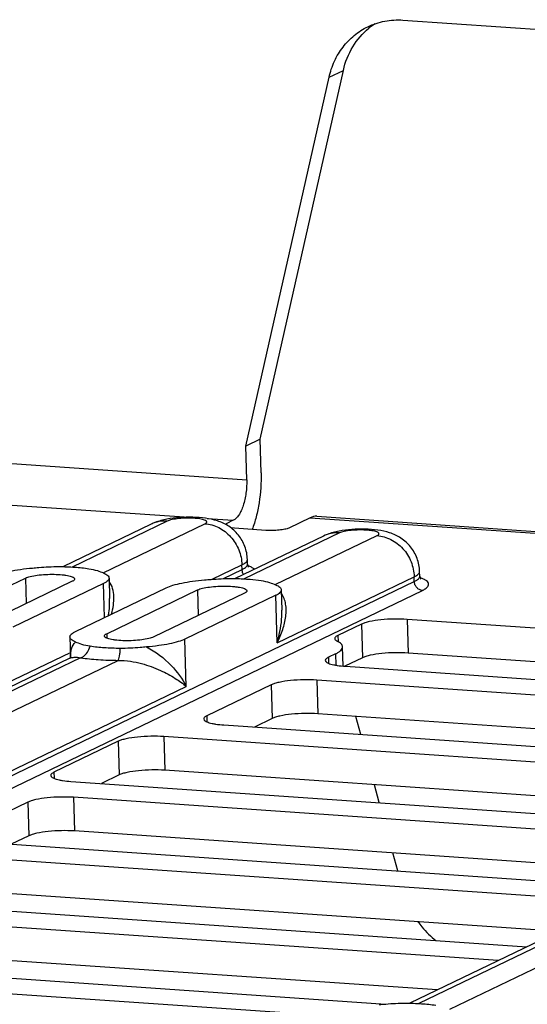
# Paper-space layout '10004234977_1_1' of a CAD drawing. Units: inches. Extents: x 0 to 34, y 0 to 22.
# Drawn here: x 20.1 to 20.5, y 8.8 to 9.7 of the extents above; entities that cross this region are included whole.
import ezdxf

# ---------------------------------------------------------------- set-up
doc = ezdxf.new("R2010")
doc.units = ezdxf.units.IN
doc.header["$LTSCALE"] = 1.87
doc.header["$MEASUREMENT"] = 0
doc.layers.get('0').update_dxf_attribs({"linetype": 'CONTINUOUS'})

psp = doc.layouts.new('10004234977_1_1')

# ---------------------------------------------------------------- linework, layer by layer
at = {"color": 7, "linetype": 'CONTINUOUS'}
for p, q in [((20.42001, 9.66922), (20.72061, 9.64849)), ((20.28528, 9.30391), (20.35665, 9.6202)), ((20.29755, 9.30983), (20.36892, 9.62611)), ((20.35665, 9.6202), (20.36892, 9.62611)), ((19.66323, 9.31799), (20.28608, 9.27504)), ((20.29755, 9.30983), (20.28528, 9.30391)), ((20.29834, 9.28096), (20.29755, 9.30983)), ((20.28608, 9.27504), (20.28528, 9.30391)), ((19.65176, 9.28321), (20.23665, 9.24287)), ((20.21799, 9.23953), (20.13631, 9.20016)), ((20.2521, 9.24181), (20.2746, 9.24026)), ((20.2746, 9.24026), (20.26846, 9.2373)), ((20.34056, 9.24247), (20.32216, 9.2336)), ((20.34056, 9.24247), (20.8238, 9.20914)), ((20.34621, 9.24364), (20.82945, 9.21032)), ((20.20416, 9.23692), (20.12851, 9.20045)), ((20.1629, 9.19522), (20.25021, 9.23731)), ((20.26769, 9.23684), (20.26846, 9.2373)), ((20.26846, 9.2373), (20.26849, 9.23637)), ((20.27575, 9.23342), (20.27238, 9.23378)), ((20.3026, 9.23157), (20.27575, 9.23342)), ((20.35182, 9.22673), (20.27617, 9.19027)), ((20.36565, 9.22935), (20.28397, 9.18997)), ((20.31055, 9.18504), (20.39787, 9.22712)), ((20.28678, 9.20259), (20.28667, 9.20663)), ((20.25636, 9.18962), (20.28199, 9.20198)), ((20.26609, 9.19021), (20.28211, 9.19794)), ((20.28211, 9.19794), (20.28199, 9.20198)), ((20.43443, 9.19241), (20.43432, 9.19645)), ((19.84037, 8.90364), (20.42976, 9.18775)), ((20.01839, 9.15314), (20.09629, 9.19069)), ((20.13656, 9.18791), (20.05866, 9.15036)), ((20.09629, 9.19069), (20.0969, 9.16879)), ((20.16808, 9.19072), (20.16856, 9.17321)), ((20.2889, 9.18963), (20.29847, 9.18855)), ((20.31218, 9.13517), (20.42965, 9.1918)), ((20.42976, 9.18775), (20.42965, 9.1918)), ((19.84113, 8.893), (20.43667, 9.18007)), ((20.16341, 9.18606), (20.08551, 9.14851)), ((20.1392, 9.14481), (20.2171, 9.18236)), ((20.16421, 9.15686), (20.16341, 9.18606)), ((20.16605, 9.14295), (20.24395, 9.18051)), ((20.24395, 9.18051), (20.24455, 9.15861)), ((20.31574, 9.18053), (20.31622, 9.16303)), ((20.28422, 9.17773), (20.20632, 9.14018)), ((20.31107, 9.17588), (20.23317, 9.13833)), ((20.31218, 9.13517), (20.31107, 9.17588)), ((20.9858, 9.11652), (20.42361, 9.15529)), ((20.42361, 9.15529), (20.4244, 9.12642)), ((20.3845, 9.15122), (20.3642, 9.14144)), ((20.3845, 9.15122), (20.38529, 9.12235)), ((20.13453, 9.14015), (20.135, 9.12292)), ((20.16605, 9.14295), (20.16615, 9.1391)), ((20.23428, 9.09762), (20.23317, 9.13833)), ((20.3642, 9.14144), (20.36434, 9.13617)), ((20.36873, 9.11517), (20.36828, 9.1317)), ((19.62385, 8.88063), (20.13489, 9.12697)), ((20.13432, 9.12189), (19.63393, 8.88069)), ((20.14368, 9.12235), (19.97248, 9.03982)), ((20.00973, 9.04003), (20.17589, 9.12012)), ((20.13454, 9.12212), (20.13446, 9.12204)), ((20.36227, 9.12572), (20.35614, 9.12276)), ((20.35614, 9.12276), (20.35628, 9.11762)), ((20.36227, 9.12572), (20.36254, 9.11596)), ((20.38529, 9.12235), (20.37013, 9.11505)), ((20.9335, 9.09131), (20.4244, 9.12642)), ((20.37072, 9.115), (20.92675, 9.07665)), ((19.83952, 8.90733), (20.23428, 9.09762)), ((20.30706, 9.09911), (20.25186, 9.07249)), ((20.30706, 9.09911), (20.30786, 9.07024)), ((20.34618, 9.10317), (20.34697, 9.0743)), ((20.90996, 9.06429), (20.34618, 9.10317)), ((20.25186, 9.07249), (20.252, 9.06735)), ((20.30786, 9.07024), (20.29268, 9.06292)), ((20.86653, 9.03847), (20.34697, 9.0743)), ((20.38379, 9.05664), (20.3796, 9.07205)), ((20.26644, 9.06473), (20.83022, 9.02585)), ((20.21505, 9.05475), (20.21584, 9.02588)), ((20.81455, 9.01341), (20.21505, 9.05475)), ((20.17594, 9.05069), (20.12073, 9.02408)), ((20.17594, 9.05069), (20.17673, 9.02182)), ((20.12073, 9.02408), (20.12087, 9.01894)), ((20.17673, 9.02182), (20.16155, 9.01451)), ((20.76226, 8.9882), (20.21584, 9.02588)), ((20.13531, 9.01631), (20.73541, 8.97493)), ((20.39971, 8.99808), (20.39552, 9.01349)), ((20.13762, 9.00264), (20.13841, 8.97377)), ((20.7014, 8.96376), (20.13762, 9.00264)), ((20.09851, 8.99857), (20.0433, 8.97196)), ((20.09851, 8.99857), (20.0993, 8.9697)), ((20.0993, 8.9697), (20.08412, 8.96239)), ((20.65798, 8.93794), (20.13841, 8.97377)), ((20.05788, 8.9642), (20.62166, 8.92532)), ((20.59712, 8.91349), (20.03334, 8.95237)), ((20.41563, 8.93953), (20.41144, 8.95494)), ((20.66325, 8.94048), (20.42591, 8.82607)), ((20.67167, 8.94048), (20.43371, 8.82578)), ((20.46029, 8.82084), (20.70891, 8.94068)), ((20.5537, 8.88767), (20.03413, 8.9235)), ((19.92675, 8.91578), (20.52625, 8.87444)), ((20.50172, 8.86261), (19.90222, 8.90395)), ((20.44942, 8.8374), (19.90301, 8.87508)), ((19.84192, 8.86417), (20.40502, 8.82534)), ((20.36012, 8.81492), (19.84133, 8.8507))]:
    psp.add_line(p, q, dxfattribs=at)
psp.add_lwpolyline([(20.13501, 9.12278), (20.13502, 9.12295), (20.135, 9.12293), (20.13484, 9.12255), (20.13454, 9.12212)], dxfattribs=at)
for centre, radius, start, end in [((20.42777, 9.61658), 0.05874, 122.50609, 128.88589), ((20.27564, 9.16882), 0.03436, 68.7328, 70.51944), ((20.4233, 9.15864), 0.03436, 68.7328, 70.51944), ((20.13733, 9.11564), 0.00694, 114.32302, 115.72833)]:
    psp.add_arc(centre, radius, start, end, dxfattribs=at)
for points, knots in [([(20.38994, 9.66354), (20.39454, 9.66576), (20.40444, 9.66901), (20.41484, 9.66958), (20.42001, 9.66922)], [0, 0, 0, 0, 0.496527, 1, 1, 1, 1]), ([(20.35665, 9.6202), (20.35772, 9.62493), (20.36079, 9.6341), (20.36817, 9.64639), (20.37794, 9.65653), (20.3858, 9.66155), (20.38994, 9.66354)], [0, 0, 0, 0, 0.257881, 0.509514, 0.756148, 1, 1, 1, 1]), ([(20.36892, 9.62611), (20.37052, 9.63321), (20.37584, 9.6468), (20.38542, 9.65789), (20.3909, 9.6623)], [0, 0, 0, 0, 0.508541, 1, 1, 1, 1]), ([(20.29834, 9.28096), (20.29858, 9.2724), (20.29776, 9.25966), (20.29448, 9.24348), (20.29211, 9.23589), (20.29073, 9.23234)], [0, 0, 0, 0, 0.518809, 0.769028, 1, 1, 1, 1]), ([(20.28608, 9.27504), (20.28618, 9.2712), (20.28576, 9.26371), (20.28385, 9.25477), (20.28145, 9.24855), (20.27945, 9.24484), (20.27723, 9.24202), (20.27548, 9.24068), (20.2746, 9.24026)], [0, 0, 0, 0, 0.303372, 0.590942, 0.717913, 0.829098, 0.922856, 1, 1, 1, 1]), ([(20.21767, 9.24118), (20.2142, 9.24052), (20.20959, 9.23931), (20.20524, 9.23744), (20.20416, 9.23692)], [0, 0, 0, 0, 0.746361, 1, 1, 1, 1]), ([(20.21799, 9.23953), (20.21562, 9.23969), (20.21083, 9.23943), (20.20628, 9.23794), (20.20416, 9.23692)], [0, 0, 0, 0, 0.503475, 1, 1, 1, 1]), ([(20.28667, 9.20663), (20.28656, 9.21041), (20.2851, 9.21798), (20.27942, 9.22793), (20.27105, 9.23548), (20.26116, 9.24009), (20.25064, 9.24228), (20.23976, 9.24304), (20.22867, 9.24276), (20.22125, 9.24186), (20.21767, 9.24118)], [0, 0, 0, 0, 0.128479, 0.256614, 0.383365, 0.505532, 0.623147, 0.746798, 0.875984, 1, 1, 1, 1]), ([(20.25021, 9.23731), (20.25061, 9.2375), (20.25125, 9.23785), (20.25184, 9.23857), (20.2518, 9.23913), (20.25158, 9.23951), (20.2512, 9.23985), (20.25041, 9.24033), (20.24901, 9.24084), (20.24692, 9.24133), (20.24434, 9.24172), (20.24137, 9.242), (20.23813, 9.24214), (20.23361, 9.24215), (20.2282, 9.24183), (20.22319, 9.24112), (20.21989, 9.24028), (20.21856, 9.2398), (20.21799, 9.23953)], [0, 0, 0, 0, 0.03575, 0.058914, 0.068621, 0.079448, 0.092837, 0.109508, 0.15355, 0.211667, 0.282308, 0.363124, 0.451251, 0.543488, 0.726688, 0.886194, 0.949866, 1, 1, 1, 1]), ([(20.34621, 9.24364), (20.34527, 9.24371), (20.34331, 9.24356), (20.34146, 9.2429), (20.34056, 9.24247)], [0, 0, 0, 0, 0.485095, 1, 1, 1, 1]), ([(20.25021, 9.23731), (20.25432, 9.23702), (20.26053, 9.23522), (20.26767, 9.23066), (20.27409, 9.22468), (20.28, 9.21517), (20.28187, 9.20636), (20.28199, 9.20198)], [0, 0, 0, 0, 0.238874, 0.363078, 0.489632, 0.745604, 1, 1, 1, 1]), ([(20.32216, 9.2336), (20.32169, 9.23337), (20.32058, 9.23297), (20.31783, 9.23227), (20.31365, 9.23168), (20.30824, 9.23137), (20.30446, 9.23144), (20.3026, 9.23157)], [0, 0, 0, 0, 0.078724, 0.178706, 0.429173, 0.716847, 1, 1, 1, 1]), ([(20.36533, 9.231), (20.36186, 9.23034), (20.35725, 9.22913), (20.3529, 9.22726), (20.35182, 9.22673)], [0, 0, 0, 0, 0.746361, 1, 1, 1, 1]), ([(20.43432, 9.19645), (20.43422, 9.20023), (20.43276, 9.20779), (20.42708, 9.21775), (20.4187, 9.2253), (20.40881, 9.2299), (20.3983, 9.2321), (20.38741, 9.23286), (20.37632, 9.23258), (20.36891, 9.23168), (20.36533, 9.231)], [0, 0, 0, 0, 0.128479, 0.256614, 0.383365, 0.505532, 0.623147, 0.746798, 0.875984, 1, 1, 1, 1]), ([(20.39787, 9.22712), (20.39827, 9.22732), (20.39891, 9.22766), (20.3995, 9.22839), (20.39946, 9.22895), (20.39924, 9.22932), (20.39886, 9.22967), (20.39807, 9.23015), (20.39667, 9.23066), (20.39458, 9.23115), (20.392, 9.23154), (20.38903, 9.23182), (20.38579, 9.23196), (20.38126, 9.23196), (20.37586, 9.23165), (20.37085, 9.23094), (20.36755, 9.2301), (20.36621, 9.22962), (20.36565, 9.22935)], [0, 0, 0, 0, 0.03575, 0.058914, 0.068621, 0.079448, 0.092837, 0.109508, 0.15355, 0.211667, 0.282308, 0.363124, 0.451251, 0.543488, 0.726688, 0.886194, 0.949866, 1, 1, 1, 1]), ([(20.36565, 9.22935), (20.36327, 9.22951), (20.35849, 9.22925), (20.35393, 9.22775), (20.35182, 9.22673)], [0, 0, 0, 0, 0.503475, 1, 1, 1, 1]), ([(20.39787, 9.22712), (20.40197, 9.22684), (20.40819, 9.22503), (20.41532, 9.22048), (20.42175, 9.2145), (20.42766, 9.20498), (20.42953, 9.19618), (20.42965, 9.1918)], [0, 0, 0, 0, 0.238874, 0.363078, 0.489632, 0.745604, 1, 1, 1, 1]), ([(20.28559, 9.20436), (20.28592, 9.2047), (20.28646, 9.20538), (20.28668, 9.20625), (20.28667, 9.20663)], [0, 0, 0, 0, 0.5467, 1, 1, 1, 1]), ([(20.06945, 9.19254), (20.07128, 9.19342), (20.0757, 9.19497), (20.08326, 9.19678), (20.09236, 9.19828), (20.09891, 9.19899), (20.10237, 9.19928)], [0, 0, 0, 0, 0.180901, 0.41427, 0.691224, 1, 1, 1, 1]), ([(20.10237, 9.19928), (20.10421, 9.19944), (20.1117, 9.20008), (20.11921, 9.20056), (20.12488, 9.20052)], [0, 0, 0, 0, 0.245794, 1, 1, 1, 1]), ([(20.12488, 9.20052), (20.12947, 9.20049), (20.13814, 9.20019), (20.14678, 9.19933), (20.15081, 9.19873)], [0, 0, 0, 0, 0.529817, 1, 1, 1, 1]), ([(20.15081, 9.19873), (20.15325, 9.19837), (20.1575, 9.19744), (20.1615, 9.1958), (20.16321, 9.19509)], [0, 0, 0, 0, 0.570754, 1, 1, 1, 1]), ([(20.28199, 9.20198), (20.28272, 9.20233), (20.28399, 9.20302), (20.28515, 9.2039), (20.28559, 9.20436)], [0, 0, 0, 0, 0.557537, 1, 1, 1, 1]), ([(20.28211, 9.19794), (20.28281, 9.19828), (20.28405, 9.19895), (20.28557, 9.2001), (20.28655, 9.20129), (20.28679, 9.20219), (20.28678, 9.20259)], [0, 0, 0, 0, 0.340186, 0.612489, 0.825307, 1, 1, 1, 1]), ([(20.28341, 9.19375), (20.28321, 9.19407), (20.2825, 9.19535), (20.28214, 9.19684), (20.28211, 9.19794)], [0, 0, 0, 0, 0.252517, 1, 1, 1, 1]), ([(20.28678, 9.20259), (20.28679, 9.20198), (20.28701, 9.20102), (20.2875, 9.20019), (20.28773, 9.19995)], [0, 0, 0, 0, 0.649198, 1, 1, 1, 1]), ([(20.2928, 9.19827), (20.2922, 9.19879), (20.29068, 9.19976), (20.28904, 9.20049), (20.28811, 9.20085)], [0, 0, 0, 0, 0.44174, 1, 1, 1, 1]), ([(20.43325, 9.19418), (20.43358, 9.19452), (20.43412, 9.1952), (20.43433, 9.19606), (20.43432, 9.19645)], [0, 0, 0, 0, 0.5467, 1, 1, 1, 1]), ([(20.09629, 9.19069), (20.09762, 9.19133), (20.10102, 9.19231), (20.10683, 9.1933), (20.11372, 9.19389), (20.12091, 9.19402), (20.12671, 9.19372), (20.13089, 9.1932), (20.13346, 9.19273), (20.13559, 9.19215), (20.13733, 9.19147), (20.13855, 9.19057), (20.13857, 9.18991)], [0, 0, 0, 0, 0.101407, 0.241308, 0.405505, 0.576361, 0.735363, 0.80502, 0.865633, 0.915783, 0.9546, 1, 1, 1, 1]), ([(20.13857, 9.18991), (20.13858, 9.18953), (20.13818, 9.18892), (20.1374, 9.18835), (20.13687, 9.18806), (20.13656, 9.18791)], [0, 0, 0, 0, 0.382471, 0.657044, 1, 1, 1, 1]), ([(20.16321, 9.19509), (20.16393, 9.19479), (20.16519, 9.19419), (20.16676, 9.19313), (20.16779, 9.192), (20.16807, 9.19112), (20.16808, 9.19072)], [0, 0, 0, 0, 0.339798, 0.611953, 0.824916, 1, 1, 1, 1]), ([(20.16808, 9.19072), (20.16809, 9.19032), (20.16786, 9.18941), (20.16688, 9.18822), (20.16536, 9.18707), (20.16412, 9.1864), (20.16341, 9.18606)], [0, 0, 0, 0, 0.174692, 0.387512, 0.659812, 1, 1, 1, 1]), ([(20.1702, 9.15972), (20.17089, 9.16224), (20.17196, 9.16724), (20.17257, 9.17681), (20.17089, 9.18418), (20.16821, 9.18786)], [0, 0, 0, 0, 0.270628, 0.527564, 1, 1, 1, 1]), ([(20.2171, 9.18236), (20.21894, 9.18324), (20.22335, 9.18479), (20.23092, 9.1866), (20.24001, 9.1881), (20.24657, 9.18881), (20.25003, 9.1891)], [0, 0, 0, 0, 0.180901, 0.41427, 0.691224, 1, 1, 1, 1]), ([(20.25003, 9.1891), (20.25187, 9.18926), (20.25935, 9.18989), (20.26687, 9.19038), (20.27254, 9.19034)], [0, 0, 0, 0, 0.245794, 1, 1, 1, 1]), ([(20.27254, 9.19034), (20.27395, 9.19033), (20.27941, 9.19024), (20.28487, 9.18997), (20.2889, 9.18963)], [0, 0, 0, 0, 0.259026, 1, 1, 1, 1]), ([(20.29847, 9.18855), (20.30091, 9.18819), (20.30516, 9.18726), (20.30916, 9.18562), (20.31087, 9.18491)], [0, 0, 0, 0, 0.570754, 1, 1, 1, 1]), ([(20.42965, 9.1918), (20.43038, 9.19215), (20.43165, 9.19283), (20.43281, 9.19372), (20.43325, 9.19418)], [0, 0, 0, 0, 0.557537, 1, 1, 1, 1]), ([(20.42976, 9.18775), (20.43047, 9.18809), (20.43171, 9.18876), (20.43323, 9.18991), (20.43421, 9.19111), (20.43445, 9.19201), (20.43443, 9.19241)], [0, 0, 0, 0, 0.340186, 0.612489, 0.825307, 1, 1, 1, 1]), ([(20.43667, 9.18007), (20.43578, 9.18013), (20.43397, 9.18066), (20.43173, 9.18242), (20.4302, 9.18489), (20.42979, 9.1868), (20.42976, 9.18775)], [0, 0, 0, 0, 0.239126, 0.489092, 0.745337, 1, 1, 1, 1]), ([(20.43443, 9.19241), (20.43445, 9.19179), (20.43467, 9.19084), (20.43516, 9.19001), (20.43538, 9.18977)], [0, 0, 0, 0, 0.649198, 1, 1, 1, 1]), ([(20.43667, 9.18007), (20.4375, 9.18047), (20.43895, 9.18126), (20.44071, 9.18261), (20.44182, 9.18402), (20.44215, 9.18557), (20.44154, 9.18707), (20.44022, 9.18838), (20.43824, 9.18962), (20.43666, 9.19032), (20.43576, 9.19067)], [0, 0, 0, 0, 0.167229, 0.300129, 0.403298, 0.488489, 0.576077, 0.685006, 0.825118, 1, 1, 1, 1]), ([(20.24395, 9.18051), (20.24528, 9.18115), (20.24868, 9.18213), (20.25449, 9.18311), (20.26138, 9.18371), (20.26856, 9.18383), (20.27437, 9.18354), (20.27855, 9.18302), (20.28112, 9.18255), (20.28325, 9.18196), (20.28498, 9.18129), (20.28621, 9.18038), (20.28622, 9.17972)], [0, 0, 0, 0, 0.101407, 0.241308, 0.405505, 0.576361, 0.735363, 0.80502, 0.865633, 0.915783, 0.9546, 1, 1, 1, 1]), ([(20.28622, 9.17972), (20.28623, 9.17935), (20.28583, 9.17874), (20.28506, 9.17817), (20.28452, 9.17788), (20.28422, 9.17773)], [0, 0, 0, 0, 0.382471, 0.657044, 1, 1, 1, 1]), ([(20.31087, 9.18491), (20.31158, 9.18461), (20.31285, 9.18401), (20.31442, 9.18295), (20.31545, 9.18182), (20.31573, 9.18093), (20.31574, 9.18053)], [0, 0, 0, 0, 0.339798, 0.611953, 0.824916, 1, 1, 1, 1]), ([(20.31574, 9.18053), (20.31575, 9.18013), (20.31551, 9.17923), (20.31454, 9.17804), (20.31302, 9.17689), (20.31177, 9.17622), (20.31107, 9.17588)], [0, 0, 0, 0, 0.174692, 0.387512, 0.659812, 1, 1, 1, 1]), ([(20.16754, 9.15843), (20.16774, 9.15967), (20.16841, 9.16457), (20.16866, 9.16953), (20.16856, 9.17321)], [0, 0, 0, 0, 0.25424, 1, 1, 1, 1]), ([(20.31218, 9.13517), (20.31405, 9.13883), (20.31717, 9.14618), (20.31948, 9.15573), (20.31998, 9.16314), (20.31952, 9.16999), (20.31781, 9.175), (20.31586, 9.17767)], [0, 0, 0, 0, 0.277334, 0.536366, 0.658949, 0.776824, 1, 1, 1, 1]), ([(20.31218, 9.13517), (20.31288, 9.13749), (20.31529, 9.14658), (20.31641, 9.15605), (20.31622, 9.16303)], [0, 0, 0, 0, 0.257422, 1, 1, 1, 1]), ([(20.42361, 9.15529), (20.41988, 9.15554), (20.41234, 9.15569), (20.40151, 9.15506), (20.39315, 9.15387), (20.38766, 9.15248), (20.38543, 9.15168), (20.3845, 9.15122)], [0, 0, 0, 0, 0.283155, 0.570827, 0.821294, 0.921277, 1, 1, 1, 1]), ([(20.13453, 9.14015), (20.13452, 9.14055), (20.13476, 9.14145), (20.13573, 9.14265), (20.13726, 9.1438), (20.1385, 9.14447), (20.1392, 9.14481)], [0, 0, 0, 0, 0.174692, 0.387512, 0.659812, 1, 1, 1, 1]), ([(20.1394, 9.13578), (20.13869, 9.13608), (20.13742, 9.13668), (20.13585, 9.13774), (20.13483, 9.13887), (20.13454, 9.13975), (20.13453, 9.14015)], [0, 0, 0, 0, 0.339798, 0.611953, 0.824916, 1, 1, 1, 1]), ([(20.16405, 9.14096), (20.16404, 9.14133), (20.16444, 9.14195), (20.16521, 9.14252), (20.16575, 9.14281), (20.16605, 9.14295)], [0, 0, 0, 0, 0.382471, 0.657044, 1, 1, 1, 1]), ([(20.20632, 9.14018), (20.20499, 9.13954), (20.20159, 9.13856), (20.19578, 9.13757), (20.18889, 9.13698), (20.18171, 9.13685), (20.1759, 9.13715), (20.17173, 9.13767), (20.16915, 9.13814), (20.16702, 9.13872), (20.16529, 9.13939), (20.16406, 9.1403), (20.16405, 9.14096)], [0, 0, 0, 0, 0.101407, 0.241308, 0.405505, 0.576361, 0.735363, 0.80502, 0.865633, 0.915783, 0.9546, 1, 1, 1, 1]), ([(20.23317, 9.13833), (20.23133, 9.13744), (20.22692, 9.13589), (20.21935, 9.13408), (20.21026, 9.13259), (20.20371, 9.13188), (20.20025, 9.13158)], [0, 0, 0, 0, 0.180901, 0.41427, 0.691224, 1, 1, 1, 1]), ([(20.3642, 9.14144), (20.36379, 9.14124), (20.36308, 9.14085), (20.36205, 9.14009), (20.36151, 9.13928), (20.36153, 9.13878)], [0, 0, 0, 0, 0.342979, 0.617523, 1, 1, 1, 1]), ([(20.36153, 9.13878), (20.36153, 9.13858), (20.36168, 9.13803), (20.36243, 9.13725), (20.36316, 9.13682), (20.3636, 9.1366)], [0, 0, 0, 0, 0.186624, 0.530126, 1, 1, 1, 1]), ([(20.135, 9.12294), (20.13496, 9.12531), (20.13544, 9.12998), (20.1378, 9.13419), (20.1394, 9.13578)], [0, 0, 0, 0, 0.512642, 1, 1, 1, 1]), ([(20.1518, 9.13214), (20.14936, 9.1325), (20.14512, 9.13343), (20.14111, 9.13506), (20.1394, 9.13578)], [0, 0, 0, 0, 0.570754, 1, 1, 1, 1]), ([(20.14368, 9.12235), (20.14457, 9.12259), (20.14688, 9.12376), (20.14984, 9.12714), (20.15126, 9.13036), (20.1518, 9.13214)], [0, 0, 0, 0, 0.210254, 0.57698, 1, 1, 1, 1]), ([(20.17773, 9.13035), (20.17314, 9.13038), (20.16447, 9.13068), (20.15583, 9.13154), (20.1518, 9.13214)], [0, 0, 0, 0, 0.529817, 1, 1, 1, 1]), ([(20.17589, 9.12012), (20.17619, 9.12051), (20.17662, 9.12173), (20.17711, 9.12395), (20.1775, 9.12693), (20.17767, 9.12915), (20.17773, 9.13035)], [0, 0, 0, 0, 0.139848, 0.362324, 0.655471, 1, 1, 1, 1]), ([(20.20025, 9.13158), (20.1984, 9.13143), (20.19092, 9.13079), (20.1834, 9.13031), (20.17773, 9.13035)], [0, 0, 0, 0, 0.245794, 1, 1, 1, 1]), ([(20.20025, 9.13158), (20.2081, 9.12756), (20.22119, 9.11744), (20.23094, 9.10421), (20.23428, 9.09762)], [0, 0, 0, 0, 0.544141, 1, 1, 1, 1]), ([(20.36227, 9.12572), (20.36318, 9.12615), (20.36477, 9.12702), (20.36673, 9.1285), (20.36798, 9.13003), (20.36829, 9.13119), (20.36828, 9.1317)], [0, 0, 0, 0, 0.340191, 0.612487, 0.825308, 1, 1, 1, 1]), ([(20.36828, 9.1317), (20.36827, 9.13214), (20.36801, 9.13309), (20.36703, 9.13436), (20.36552, 9.13557), (20.36429, 9.13626), (20.3636, 9.1366)], [0, 0, 0, 0, 0.186251, 0.403574, 0.671686, 1, 1, 1, 1]), ([(20.13447, 9.12196), (20.13561, 9.12248), (20.13875, 9.12303), (20.14186, 9.12269), (20.14368, 9.12235)], [0, 0, 0, 0, 0.403476, 1, 1, 1, 1]), ([(20.14368, 9.12235), (20.14869, 9.1216), (20.15942, 9.12054), (20.17019, 9.12017), (20.17589, 9.12012)], [0, 0, 0, 0, 0.470182, 1, 1, 1, 1]), ([(20.17589, 9.12012), (20.17938, 9.12018), (20.18618, 9.11962), (20.19847, 9.11697), (20.21153, 9.11219), (20.2243, 9.10535), (20.23136, 9.10021), (20.23428, 9.09762)], [0, 0, 0, 0, 0.16436, 0.319421, 0.590952, 0.815984, 1, 1, 1, 1]), ([(20.35614, 9.12276), (20.35573, 9.12257), (20.35502, 9.12218), (20.35399, 9.12142), (20.35345, 9.1206), (20.35347, 9.1201)], [0, 0, 0, 0, 0.342964, 0.617527, 1, 1, 1, 1]), ([(20.4244, 9.12642), (20.42067, 9.12667), (20.41313, 9.12682), (20.4023, 9.12619), (20.39394, 9.125), (20.38845, 9.12361), (20.38622, 9.12281), (20.38529, 9.12235)], [0, 0, 0, 0, 0.283155, 0.570827, 0.821294, 0.921277, 1, 1, 1, 1]), ([(20.35347, 9.1201), (20.35349, 9.1194), (20.35457, 9.11837), (20.35629, 9.11755), (20.35834, 9.11684), (20.36084, 9.11623), (20.36501, 9.11549), (20.36836, 9.11516), (20.37072, 9.115)], [0, 0, 0, 0, 0.112448, 0.202351, 0.317528, 0.457212, 0.619446, 1, 1, 1, 1]), ([(20.34618, 9.10317), (20.34245, 9.10343), (20.33491, 9.10357), (20.32408, 9.10294), (20.31572, 9.10176), (20.31023, 9.10037), (20.308, 9.09956), (20.30706, 9.09911)], [0, 0, 0, 0, 0.283155, 0.570827, 0.821294, 0.921277, 1, 1, 1, 1]), ([(20.25186, 9.07249), (20.25146, 9.0723), (20.25074, 9.07191), (20.24971, 9.07115), (20.24917, 9.07033), (20.24919, 9.06983)], [0, 0, 0, 0, 0.342964, 0.617527, 1, 1, 1, 1]), ([(20.24919, 9.06983), (20.24921, 9.06914), (20.25029, 9.0681), (20.25201, 9.06728), (20.25406, 9.06657), (20.25656, 9.06597), (20.26073, 9.06523), (20.26408, 9.06489), (20.26644, 9.06473)], [0, 0, 0, 0, 0.112448, 0.202351, 0.317528, 0.457212, 0.619446, 1, 1, 1, 1]), ([(20.34697, 9.0743), (20.34324, 9.07456), (20.3357, 9.0747), (20.32487, 9.07407), (20.31651, 9.07289), (20.31102, 9.0715), (20.30879, 9.07069), (20.30786, 9.07024)], [0, 0, 0, 0, 0.283155, 0.570827, 0.821294, 0.921277, 1, 1, 1, 1]), ([(20.21505, 9.05475), (20.21133, 9.05501), (20.20378, 9.05516), (20.19295, 9.05453), (20.18459, 9.05334), (20.1791, 9.05195), (20.17687, 9.05114), (20.17594, 9.05069)], [0, 0, 0, 0, 0.283155, 0.570827, 0.821294, 0.921277, 1, 1, 1, 1]), ([(20.12073, 9.02408), (20.12033, 9.02389), (20.11962, 9.0235), (20.11858, 9.02274), (20.11805, 9.02192), (20.11806, 9.02142)], [0, 0, 0, 0, 0.342964, 0.617527, 1, 1, 1, 1]), ([(20.11806, 9.02142), (20.11808, 9.02072), (20.11917, 9.01969), (20.12089, 9.01887), (20.12293, 9.01816), (20.12544, 9.01755), (20.12961, 9.01681), (20.13296, 9.01648), (20.13531, 9.01631)], [0, 0, 0, 0, 0.112448, 0.202351, 0.317528, 0.457212, 0.619446, 1, 1, 1, 1]), ([(20.21584, 9.02588), (20.21212, 9.02614), (20.20457, 9.02629), (20.19375, 9.02566), (20.18539, 9.02447), (20.17989, 9.02308), (20.17767, 9.02227), (20.17673, 9.02182)], [0, 0, 0, 0, 0.283155, 0.570827, 0.821294, 0.921277, 1, 1, 1, 1]), ([(20.13762, 9.00264), (20.13389, 9.00289), (20.12635, 9.00304), (20.11552, 9.00241), (20.10716, 9.00122), (20.10167, 8.99983), (20.09944, 8.99902), (20.09851, 8.99857)], [0, 0, 0, 0, 0.283155, 0.570827, 0.821294, 0.921277, 1, 1, 1, 1]), ([(20.13841, 8.97377), (20.13468, 8.97402), (20.12714, 8.97417), (20.11631, 8.97354), (20.10795, 8.97235), (20.10246, 8.97096), (20.10023, 8.97015), (20.0993, 8.9697)], [0, 0, 0, 0, 0.283155, 0.570827, 0.821294, 0.921277, 1, 1, 1, 1]), ([(20.43287, 8.896), (20.43396, 8.89447), (20.43852, 8.88855), (20.4439, 8.88327), (20.44828, 8.87981)], [0, 0, 0, 0, 0.252189, 1, 1, 1, 1]), ([(20.39977, 8.8249), (20.40161, 8.82506), (20.40909, 8.8257), (20.41661, 8.82618), (20.42228, 8.82614)], [0, 0, 0, 0, 0.245793, 1, 1, 1, 1]), ([(20.42228, 8.82614), (20.42687, 8.82611), (20.43554, 8.82581), (20.44418, 8.82495), (20.44821, 8.82435)], [0, 0, 0, 0, 0.529817, 1, 1, 1, 1])]:
    psp.add_open_spline(points, degree=3, knots=knots, dxfattribs=at)

doc.saveas('drawing.dxf')
